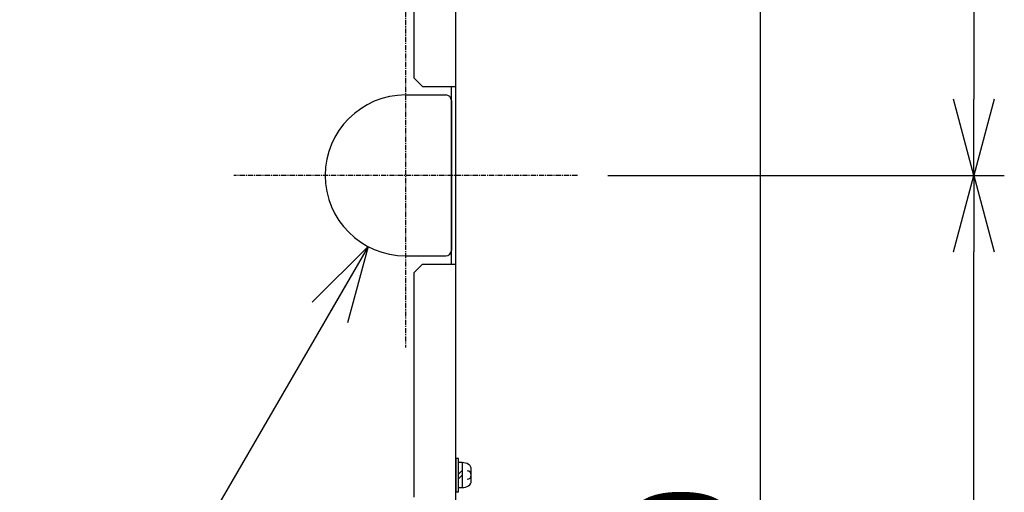
# Model space of a CAD drawing. Extents: x -801 to 9478, y -599 to 2351.
# Drawn here: x -446 to -91, y 1073 to 1244 of the extents above; entities that cross this region are included whole.
import ezdxf

# ---------------------------------------------------------------- set-up
doc = ezdxf.new("R2010")
doc.units = 0
doc.header["$PDMODE"] = 1
doc.header["$PDSIZE"] = -10
doc.linetypes.add('CENTER', pattern=[0.6, 0.375, -0.075, 0.075, -0.075])
doc.layers.get('0').update_dxf_attribs({"color": 3, "linetype": 'CONTINUOUS'})
doc.layers.get('DEFPOINTS').update_dxf_attribs({"linetype": 'CONTINUOUS'})
for name, color, linetype in [('05本体取付金', 3, 'CONTINUOUS'), ('カバー２', 1, 'CONTINUOUS'), ('ブッシュ', 2, 'CONTINUOUS'), ('寸法', 7, 'CONTINUOUS')]:
    doc.layers.add(name, color=color, linetype=linetype)
doc.styles.add('STANDARD1', font='romans.shx', dxfattribs={"width": 0.7, "bigfont": 'BIGFONT.shx'})
doc.dimstyles.new('MEE-STD', dxfattribs={"dimtxt": 3.2, "dimasz": 2.5, "dimexe": 1, "dimexo": 1, "dimgap": 1, "dimtad": 3, "dimdec": 4, "dimdsep": 46, "dimtxsty": 'STANDARD1', "dimblk1": 'OPEN30', "dimblk2": 'OPEN30', "dimsah": 1, "dimcen": -1, "dimclrd": 7, "dimclre": 7, "dimclrt": 2, "dimadec": 4, "dimazin": 2, "dimtfac": 0.714286, "dimtdec": 4, "dimtmove": 0, "dimatfit": 3, "dimldrblk": 'OPEN30', "dimfxl": 1, "dimtolj": 1, "dimarcsym": 0})
doc.dimstyles.new('MEE-STD×9', dxfattribs={"dimscale": 9, "dimtxt": 3.2, "dimasz": 2.5, "dimexe": 1, "dimexo": 1, "dimgap": 1, "dimtad": 3, "dimdec": 4, "dimdsep": 46, "dimtxsty": 'STANDARD1', "dimblk1": 'OPEN30', "dimblk2": 'OPEN30', "dimsah": 1, "dimcen": -1, "dimclrd": 7, "dimclre": 7, "dimclrt": 2, "dimadec": 4, "dimazin": 2, "dimtfac": 0.714286, "dimtdec": 4, "dimtmove": 0, "dimatfit": 3, "dimldrblk": 'OPEN30', "dimfxl": 1, "dimtolj": 1, "dimarcsym": 0})

# ---------------------------------------------------------------- blocks, each defined once
blk = doc.blocks.new('_OPEN30')
at = {"color": 0, "linetype": 'ByBlock'}
for p, q in [((-1, 0.268), (0, 0)), ((0, 0), (-1, -0.268)), ((0, 0), (-1, 0))]:
    blk.add_line(p, q, dxfattribs=at)
blk = doc.blocks.new('*D27')
at = {"layer": 'DEFPOINTS', "color": 0}
for p in [(-715.16, 1787.62), (-244.66, 1187.62), (-101.66, 1187.62)]:
    blk.add_point(p, dxfattribs=at)
at = {"layer": '寸法', "color": 7, "lineweight": -2}
for p, q in [((-704.16, 1787.62), (-90.66, 1787.62)), ((-101.66, 1760.12), (-101.66, 1215.12)), ((-233.66, 1187.62), (-90.66, 1187.62))]:
    blk.add_line(p, q, dxfattribs=at)
at = {"layer": '寸法', "color": 7, "lineweight": -2, "xscale": 27.5, "yscale": 27.5, "zscale": 27.5}
for p, rotation in [((-101.66, 1787.62), 90), ((-101.66, 1187.62), 270)]:
    blk.add_blockref('_OPEN30', p, dxfattribs=dict(at, rotation=rotation))
at = {"layer": '寸法', "color": 2, "insert": (-130.26, 1487.62), "char_height": 35.2, "attachment_point": 5, "rotation": 90, "style": 'STANDARD1'}
blk.add_mtext('\\A1;（600）', dxfattribs=at)
blk = doc.blocks.new('*D28')
at = {"layer": 'DEFPOINTS', "color": 0}
for p in [(-244.66, 1187.62), (-101.66, 1187.62), (-711.96, 457.62)]:
    blk.add_point(p, dxfattribs=at)
at = {"layer": '寸法', "color": 7, "lineweight": -2}
for p, q in [((-233.66, 1187.62), (-90.66, 1187.62)), ((-101.66, 485.12), (-101.66, 1160.12)), ((-700.96, 457.62), (-90.66, 457.62))]:
    blk.add_line(p, q, dxfattribs=at)
at = {"layer": '寸法', "color": 7, "lineweight": -2, "xscale": 27.5, "yscale": 27.5, "zscale": 27.5}
for p, rotation in [((-101.66, 1187.62), 90), ((-101.66, 457.62), 270)]:
    blk.add_blockref('_OPEN30', p, dxfattribs=dict(at, rotation=rotation))
at = {"layer": '寸法', "color": 2, "insert": (-130.26, 822.62), "char_height": 35.2, "attachment_point": 5, "rotation": 90, "style": 'STANDARD1'}
blk.add_mtext('\\A1;730', dxfattribs=at)
blk = doc.blocks.new('*D29')
at = {"layer": 'DEFPOINTS', "color": 0}
for p in [(-292.49, 1587.62), (-178.66, 1587.62), (-711.96, 457.62)]:
    blk.add_point(p, dxfattribs=at)
at = {"layer": '寸法', "color": 7, "lineweight": -2}
for p, q in [((-281.49, 1587.62), (-167.66, 1587.62)), ((-178.66, 485.12), (-178.66, 1560.12)), ((-700.96, 457.62), (-167.66, 457.62))]:
    blk.add_line(p, q, dxfattribs=at)
at = {"layer": '寸法', "color": 7, "lineweight": -2, "xscale": 27.5, "yscale": 27.5, "zscale": 27.5}
for p, rotation in [((-178.66, 1587.62), 90), ((-178.66, 457.62), 270)]:
    blk.add_blockref('_OPEN30', p, dxfattribs=dict(at, rotation=rotation))
at = {"layer": '寸法', "color": 2, "insert": (-207.26, 1022.62), "char_height": 35.2, "attachment_point": 5, "rotation": 90, "style": 'STANDARD1'}
blk.add_mtext('\\A1;1130', dxfattribs=at)

msp = doc.modelspace()

# ---------------------------------------------------------------- linework, layer by layer
for p, q in [((-288.5636141, 1085.62041), (-288.5636141, 1073.62041)), ((-287.5636141, 1085.62041), (-288.5636141, 1085.62041)), ((-287.5636141, 1073.62041), (-287.5636141, 1085.62041)), ((-287.5636141, 1084.22041), (-286.2636141, 1084.22041)), ((-286.2636141, 1084.22041), (-286.2636141, 1075.02041)), ((-287.5636141, 1079.9067348), (-286.2636141, 1081.2067348)), ((-282.9636141, 1077.4849943), (-282.9636141, 1081.7558256)), ((-286.2636141, 1079.6109738), (-287.5636141, 1078.3109738)), ((-288.5636141, 1073.62041), (-287.5636141, 1073.62041)), ((-286.2636141, 1075.02041), (-287.5636141, 1075.02041))]:
    msp.add_line(p, q)
for centre, radius, start, end in [((-286.2636141, 1079.62041), 4.5, 58.667748502, 90), ((-284.4636141, 1079.62041), 1.5, 0, 90), ((-284.9636141, 1081.7558256), 2, 0, 58.667748502), ((-284.4636141, 1079.62041), 1.5, 270, 0), ((-284.9636141, 1077.4849943), 2, 301.332251498, 0), ((-286.2636141, 1079.62041), 4.5, 270, 301.332251498)]:
    msp.add_arc(centre, radius, start, end)
at = {"layer": '05本体取付金', "color": 7, "linetype": 'CENTER', "ltscale": 5}
for p, q in [((-306.6636141, 1249.62041), (-306.6636141, 1125.62041)), ((-244.6636141, 1187.62041), (-368.6636141, 1187.62041))]:
    msp.add_line(p, q, dxfattribs=at)
at = {"layer": 'カバー２'}
for p, q in [((-303.5636141, 1222.62041), (-303.5636141, 1640.1204168)), ((-288.5636141, 1068.6204168), (-288.5636141, 1640.1204168)), ((-300.5636141, 1219.62041), (-303.5636141, 1222.62041)), ((-300.5636141, 1219.62041), (-288.5636141, 1219.62041)), ((-290.1636141, 1155.62041), (-290.1636141, 1219.62041)), ((-300.5636141, 1155.62041), (-303.5636141, 1152.62041)), ((-300.5636141, 1155.62041), (-288.5636141, 1155.62041)), ((-303.5636141, 1071.6204168), (-303.5636141, 1152.62041))]:
    msp.add_line(p, q, dxfattribs=at)
at = {"layer": 'ブッシュ', "color": 6}
for p, q in [((-306.6636141, 1216.62041), (-292.1636141, 1216.62041)), ((-290.1636141, 1214.62041), (-290.1636141, 1160.62041)), ((-306.6636141, 1158.62041), (-292.1636141, 1158.62041))]:
    msp.add_line(p, q, dxfattribs=at)
for centre, radius, start, end in [((-306.6636141, 1187.62041), 29, 90, 270), ((-292.1636141, 1214.62041), 2, 0, 90), ((-292.1636141, 1160.62041), 2, 270, 0)]:
    msp.add_arc(centre, radius, start, end, dxfattribs=at)

# ---------------------------------------------------------------- dimensions: what is measured, and where the dimension line sits
at = {"layer": '寸法'}
for base, p1, p2, override, picture, middle in [((-101.6636141, 1187.62041), (-715.1636141, 1787.62041), (-244.6636141, 1187.62041), {"dimscale": 11, "dimpost": '（<>）'}, '*D27', (-130.2636141, 1487.62041)), ((-178.6636141, 1587.62041), (-711.9636141, 457.62041), (-292.4936141, 1587.62041), {"dimscale": 11}, '*D29', (-207.2636141, 1022.62041)), ((-101.6636141, 1187.62041), (-711.9636141, 457.62041), (-244.6636141, 1187.62041), {"dimscale": 11}, '*D28', (-130.2636141, 822.62041))]:
    dim = msp.add_linear_dim(base=base, p1=p1, p2=p2, angle=90, dimstyle='MEE-STD', override=override, dxfattribs=at)
    dim.commit()
    dim.dimension.update_dxf_attribs({"geometry": picture, "text_midpoint": middle})

# ---------------------------------------------------------------- leaders
at = {"layer": '寸法', "annotation_type": 0, "has_hookline": 1, "hookline_direction": 1, "text_width": 326.4213333}
msp.add_leader([(-320.1756656, 1161.960627), (-436.2173234, 962.3809934), (-463.7173234, 962.3809934)], dimstyle='MEE-STD×9', override={"dimscale": 11, "dimgap": 1, "dimtad": 1}, dxfattribs=at)

doc.saveas('drawing.dxf')
